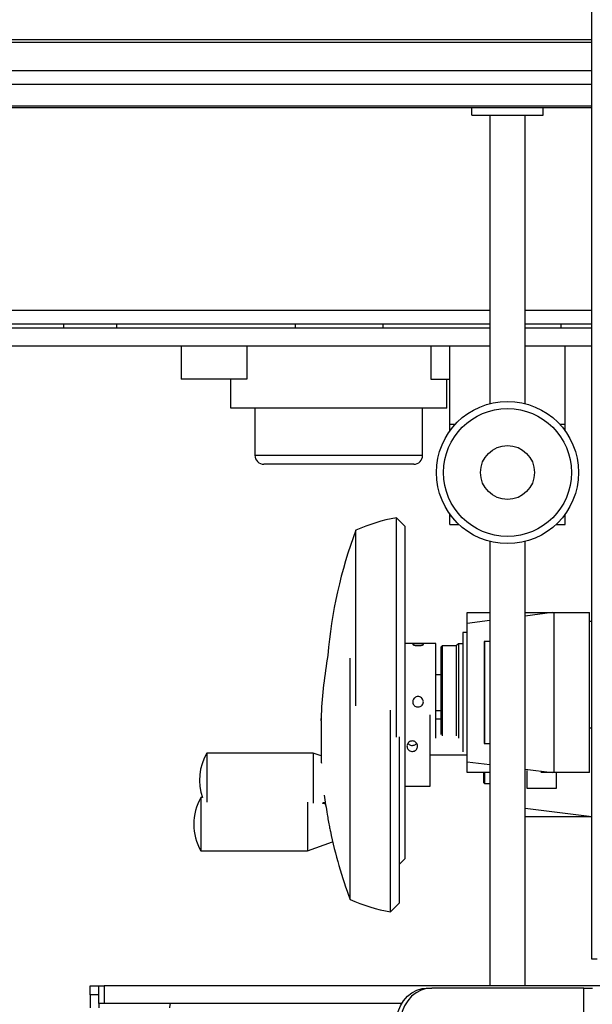
# Model space of a CAD drawing. Units: inches. Extents: x 15 to 843, y 18 to 545.
# Drawn here: x 179 to 187, y 471 to 485 of the extents above; entities that cross this region are included whole.
import ezdxf

# ---------------------------------------------------------------- set-up
doc = ezdxf.new("R2010")
doc.units = ezdxf.units.IN
doc.header["$MEASUREMENT"] = 0
doc.linetypes.add('SLD-Solid', pattern=[0])

# ---------------------------------------------------------------- blocks, each defined once
blk = doc.blocks.new('KJBDF')
at = {"linetype": 'SLD-Solid', "lineweight": 25}
for p, q in [((3925.34, -524.718), (3925.34, -491.468)), ((3925.34, -511.785), (3888.151, -511.785)), ((3925.34, -511.824), (3888.151, -511.824)), ((3925.34, -512.223), (3894.177, -512.223)), ((3925.34, -512.414), (3894.194, -512.414)), ((3925.34, -512.719), (3894.221, -512.719)), ((3894.222, -512.737), (3925.34, -512.737)), ((3923.651, -512.845), (3923.651, -512.737)), ((3924.651, -512.845), (3924.651, -512.737)), ((3923.651, -512.845), (3924.651, -512.845)), ((3923.901, -512.845), (3923.901, -516.904)), ((3924.401, -516.904), (3924.401, -512.845)), ((3923.901, -515.593), (3900.401, -515.593)), ((3925.34, -515.593), (3924.401, -515.593)), ((3900.401, -515.78), (3923.901, -515.78)), ((3917.901, -515.78), (3917.901, -515.843)), ((3918.651, -515.843), (3918.651, -515.78)), ((3921.16, -515.78), (3921.16, -515.843)), ((3922.401, -515.843), (3922.401, -515.78)), ((3924.401, -515.78), (3925.34, -515.78)), ((3924.901, -515.78), (3924.901, -515.843)), ((3923.901, -515.843), (3900.401, -515.843)), ((3925.34, -515.843), (3924.401, -515.843)), ((3923.901, -516.093), (3900.401, -516.093)), ((3919.557, -516.093), (3919.557, -516.561)), ((3920.482, -516.093), (3920.482, -516.561)), ((3923.07, -516.093), (3923.07, -516.561)), ((3923.341, -517.194), (3923.341, -516.093)), ((3925.34, -516.093), (3924.401, -516.093)), ((3924.961, -517.194), (3924.961, -516.093)), ((3920.482, -516.561), (3919.557, -516.561)), ((3920.257, -516.968), (3920.257, -516.561)), ((3923.07, -516.561), (3923.341, -516.561)), ((3923.295, -516.968), (3923.295, -516.561)), ((3923.295, -516.968), (3920.257, -516.968)), ((3920.596, -516.968), (3920.596, -517.63)), ((3922.956, -517.63), (3922.956, -516.968)), ((3923.341, -517.283), (3923.341, -517.194)), ((3923.341, -517.194), (3923.416, -517.194)), ((3924.885, -517.194), (3924.961, -517.194)), ((3924.961, -517.283), (3924.961, -517.194)), ((3923.341, -517.283), (3923.343, -517.283)), ((3923.341, -517.286), (3923.341, -517.283)), ((3924.958, -517.283), (3924.961, -517.283)), ((3924.961, -517.286), (3924.961, -517.283)), ((3920.596, -517.63), (3922.956, -517.63)), ((3922.831, -517.755), (3920.721, -517.755)), ((3922.712, -518.633), (3922.587, -518.508)), ((3922.587, -521.595), (3922.587, -518.508)), ((3923.341, -518.483), (3923.341, -518.459)), ((3923.341, -518.603), (3923.341, -518.483)), ((3923.341, -518.483), (3923.359, -518.483)), ((3924.943, -518.483), (3924.961, -518.483)), ((3924.961, -518.483), (3924.961, -518.459)), ((3924.961, -518.603), (3924.961, -518.483)), ((3922.017, -521.154), (3922.017, -518.683)), ((3922.712, -521.408), (3922.712, -518.633)), ((3923.341, -518.603), (3923.468, -518.603)), ((3924.834, -518.603), (3924.961, -518.603)), ((3923.901, -518.841), (3923.901, -525.093)), ((3924.401, -525.093), (3924.401, -518.841)), ((3923.585, -519.994), (3923.585, -519.843)), ((3923.585, -519.843), (3923.901, -519.843)), ((3923.901, -519.954), (3923.585, -519.994)), ((3924.778, -519.843), (3924.401, -519.891)), ((3924.401, -519.843), (3924.778, -519.843)), ((3924.778, -519.843), (3924.804, -519.843)), ((3924.804, -519.843), (3924.804, -522.093)), ((3924.804, -519.843), (3925.304, -519.843)), ((3925.304, -519.968), (3925.304, -519.843)), ((3925.304, -521.468), (3925.304, -519.968)), ((3925.34, -519.968), (3925.304, -519.968)), ((3923.585, -521.942), (3923.585, -519.994)), ((3923.585, -520.124), (3923.522, -520.124)), ((3923.522, -520.124), (3923.522, -521.8)), ((3923.901, -520.249), (3923.824, -520.249)), ((3923.824, -520.249), (3923.824, -521.686)), ((3923.827, -520.249), (3923.827, -521.686)), ((3923.142, -520.278), (3922.712, -520.278)), ((3923.142, -521.098), (3923.142, -520.278)), ((3923.229, -520.311), (3923.214, -520.327)), ((3923.214, -520.327), (3923.214, -521.559)), ((3923.429, -520.311), (3923.229, -520.311)), ((3923.229, -520.311), (3923.229, -520.968)), ((3923.46, -520.28), (3923.429, -520.311)), ((3923.429, -520.311), (3923.429, -520.968)), ((3923.522, -520.28), (3923.46, -520.28)), ((3923.46, -520.28), (3923.46, -520.968)), ((3921.935, -522.023), (3921.935, -520.484)), ((3923.214, -520.718), (3923.142, -520.718)), ((3923.229, -520.968), (3923.229, -521.575)), ((3923.429, -520.968), (3923.429, -521.575)), ((3923.46, -520.968), (3923.46, -521.608)), ((3922.506, -522.056), (3922.506, -521.217)), ((3923.142, -521.611), (3923.142, -521.098)), ((3923.142, -521.218), (3923.214, -521.218)), ((3921.526, -521.367), (3921.526, -521.343)), ((3921.526, -521.343), (3921.526, -521.343)), ((3923.061, -521.723), (3923.061, -521.28)), ((3923.214, -521.343), (3923.142, -521.343)), ((3921.526, -521.367), (3921.526, -521.843)), ((3922.712, -523.303), (3922.712, -521.408)), ((3925.34, -521.468), (3925.304, -521.468)), ((3925.304, -522.093), (3925.304, -521.468)), ((3922.631, -522.033), (3922.631, -521.589)), ((3923.061, -522.283), (3923.061, -521.723)), ((3923.824, -521.686), (3923.901, -521.686)), ((3921.417, -521.82), (3919.917, -521.82)), ((3919.917, -521.82), (3919.917, -522.508)), ((3921.526, -521.86), (3921.417, -521.82)), ((3921.417, -521.82), (3921.417, -522.525)), ((3923.061, -521.843), (3923.585, -521.843)), ((3921.935, -523.877), (3921.935, -522.023)), ((3922.631, -523.928), (3922.631, -522.033)), ((3923.585, -521.942), (3923.901, -521.982)), ((3923.585, -522.093), (3923.585, -521.942)), ((3924.401, -522.045), (3924.778, -522.093)), ((3922.506, -524.053), (3922.506, -522.056)), ((3923.901, -522.093), (3923.585, -522.093)), ((3923.811, -522.093), (3923.811, -522.233)), ((3923.826, -522.093), (3923.826, -522.249)), ((3924.421, -522.066), (3924.421, -522.311)), ((3924.424, -522.068), (3924.424, -522.311)), ((3924.778, -522.093), (3924.62, -522.093)), ((3924.804, -522.093), (3924.778, -522.093)), ((3925.304, -522.093), (3924.804, -522.093)), ((3924.839, -522.311), (3924.839, -522.093)), ((3922.712, -522.283), (3923.061, -522.283)), ((3923.811, -522.233), (3923.826, -522.249)), ((3923.826, -522.249), (3923.901, -522.249)), ((3924.421, -522.311), (3924.839, -522.311)), ((3919.859, -522.445), (3919.836, -522.445)), ((3919.836, -522.445), (3919.836, -523.195)), ((3921.336, -522.508), (3921.336, -523.195)), ((3924.401, -522.594), (3925.34, -522.713)), ((3925.34, -522.718), (3924.401, -522.718)), ((3921.336, -523.195), (3921.69, -523.066)), ((3919.836, -523.195), (3921.336, -523.195)), ((3922.631, -523.384), (3922.712, -523.303)), ((3922.506, -524.053), (3922.631, -523.928)), ((3925.413, -524.718), (3925.34, -524.718)), ((3918.276, -525.093), (3918.401, -525.093)), ((3918.276, -525.218), (3918.276, -525.093)), ((3918.401, -525.343), (3918.401, -525.093)), ((3918.401, -525.093), (3918.474, -525.093)), ((3918.474, -525.093), (3918.474, -525.343)), ((3926.556, -525.093), (3918.474, -525.093)), ((3918.401, -525.218), (3918.276, -525.218)), ((3918.276, -525.218), (3918.276, -525.405)), ((3923.026, -525.124), (3923.085, -525.124)), ((3925.227, -525.124), (3923.085, -525.124)), ((3925.227, -565.686), (3925.227, -525.124)), ((3925.227, -525.124), (3925.349, -525.124)), ((3918.401, -525.343), (3918.401, -525.405)), ((3918.474, -525.343), (3918.401, -525.343)), ((3922.661, -525.343), (3918.474, -525.343)), ((3919.401, -525.343), (3919.401, -525.343))]:
    blk.add_line(p, q, dxfattribs=at)
at = {"linetype": 'SLD-Solid', "lineweight": 25, "flags": 128}
for points in [[(3921.526, -521.843), (3921.53, -521.948), (3921.531, -521.959)], [(3922.585, -525.624), (3922.591, -525.537), (3922.611, -525.453), (3922.644, -525.374), (3922.688, -525.303), (3922.742, -525.241), (3922.805, -525.191), (3922.875, -525.154), (3922.949, -525.132), (3923.026, -525.124)], [(3923.085, -525.124), (3923.008, -525.132), (3922.934, -525.154), (3922.864, -525.191), (3922.801, -525.241), (3922.746, -525.303), (3922.702, -525.374), (3922.67, -525.453), (3922.65, -525.537), (3922.643, -525.624)], [(3919.401, -525.343), (3919.396, -525.392), (3919.393, -525.405)]]:
    blk.add_lwpolyline(points, dxfattribs=at)
at = {"linetype": 'SLD-Solid', "lineweight": 25}
for radius in [1, 0.9, 0.38]:
    blk.add_circle((3924.151, -517.872), radius, dxfattribs=at)
for centre, radius, start, end in [((3920.721, -517.63), 0.125, 180, 270), ((3922.831, -517.63), 0.125, 270, 0), ((3923.032, -520.968), 2.5, 100.2631, 113.9739), ((3928.102, -520.968), 6.5, 159.4249, 175.3773), ((3928.021, -521.593), 6.5, 169.8196, 177.194), ((3927.79, -521.581), 6.269, 177.194, 177.8268), ((3927.79, -521.605), 6.269, 177.194, 177.8268), ((3921.759, -521.286), 0.231, 177.0746, 182.9254), ((3920.567, -522.195), 0.75, 150, 199.4712), ((3920.485, -522.82), 0.75, 150, 210), ((3928.021, -521.593), 6.5, 187.2199, 189.6378), ((3928.021, -521.593), 6.5, 191.7553, 200.5751), ((3922.951, -521.593), 2.5, 246.0261, 259.7369)]:
    blk.add_arc(centre, radius, start, end, dxfattribs=at)
for points, knots in [([(3922.892, -520.28), (3922.9, -520.28), (3922.917, -520.28), (3922.939, -520.281), (3922.956, -520.283), (3922.966, -520.287), (3922.968, -520.292), (3922.961, -520.297), (3922.946, -520.302), (3922.925, -520.306), (3922.9, -520.308), (3922.875, -520.308), (3922.851, -520.305), (3922.832, -520.301), (3922.82, -520.295), (3922.816, -520.29), (3922.82, -520.286), (3922.832, -520.283), (3922.851, -520.281), (3922.872, -520.28), (3922.886, -520.28), (3922.892, -520.28)], [0, 0, 0, 0, 0.0534738, 0.10694, 0.1606038, 0.214398, 0.2679784, 0.3213363, 0.374806, 0.4285492, 0.482304, 0.5357857, 0.5891373, 0.6427032, 0.6964943, 0.7501711, 0.8035743, 0.8569692, 0.9106324, 0.964427, 1, 1, 1, 1]), ([(3922.967, -521.098), (3922.966, -521.106), (3922.964, -521.122), (3922.951, -521.144), (3922.932, -521.161), (3922.909, -521.17), (3922.883, -521.171), (3922.859, -521.165), (3922.838, -521.15), (3922.823, -521.13), (3922.816, -521.106), (3922.818, -521.081), (3922.827, -521.058), (3922.844, -521.039), (3922.867, -521.026), (3922.892, -521.022), (3922.917, -521.026), (3922.939, -521.039), (3922.956, -521.058), (3922.965, -521.079), (3922.966, -521.092), (3922.967, -521.098)], [0, 0, 0, 0, 0.053475, 0.106942, 0.160605, 0.214399, 0.26798, 0.321335, 0.374804, 0.428548, 0.482302, 0.535784, 0.589139, 0.642705, 0.696495, 0.750173, 0.803574, 0.856967, 0.910631, 0.964425, 1, 1, 1, 1]), ([(3922.885, -521.723), (3922.885, -521.731), (3922.883, -521.747), (3922.87, -521.769), (3922.851, -521.786), (3922.828, -521.795), (3922.802, -521.796), (3922.778, -521.79), (3922.757, -521.775), (3922.742, -521.755), (3922.735, -521.731), (3922.736, -521.706), (3922.746, -521.683), (3922.763, -521.664), (3922.786, -521.651), (3922.811, -521.647), (3922.836, -521.651), (3922.858, -521.664), (3922.875, -521.683), (3922.884, -521.704), (3922.885, -521.717), (3922.885, -521.723)], [0, 0, 0, 0, 0.053475, 0.106942, 0.160605, 0.214399, 0.26798, 0.321335, 0.374804, 0.428548, 0.482302, 0.535784, 0.589139, 0.642705, 0.696495, 0.750173, 0.803574, 0.856967, 0.910631, 0.964425, 1, 1, 1, 1]), ([(3922.75, -521.68), (3922.752, -521.683), (3922.758, -521.693), (3922.775, -521.704), (3922.799, -521.712), (3922.824, -521.711), (3922.847, -521.703), (3922.864, -521.693), (3922.87, -521.683), (3922.871, -521.68)], [0, 0, 0, 0, 0.070754, 0.246353, 0.423532, 0.594126, 0.760391, 0.93114, 1, 1, 1, 1]), ([(3921.59, -522.538), (3921.569, -522.533), (3921.528, -522.523), (3921.567, -522.513), (3921.586, -522.509)], [0, 0, 0, 0, 0.526327, 1, 1, 1, 1]), ([(3921.612, -522.681), (3921.613, -522.682), (3921.617, -522.706), (3921.628, -522.768), (3921.643, -522.85), (3921.653, -522.897), (3921.657, -522.917)], [0, 0, 0, 0, 0.012121, 0.367915, 0.73053, 1, 1, 1, 1])]:
    blk.add_open_spline(points, degree=3, knots=knots, dxfattribs=at)

msp = doc.modelspace()

# ---------------------------------------------------------------- block references
msp.add_blockref('KJBDF', (-3737.929, 996.068, 0.986))

doc.saveas('drawing.dxf')
